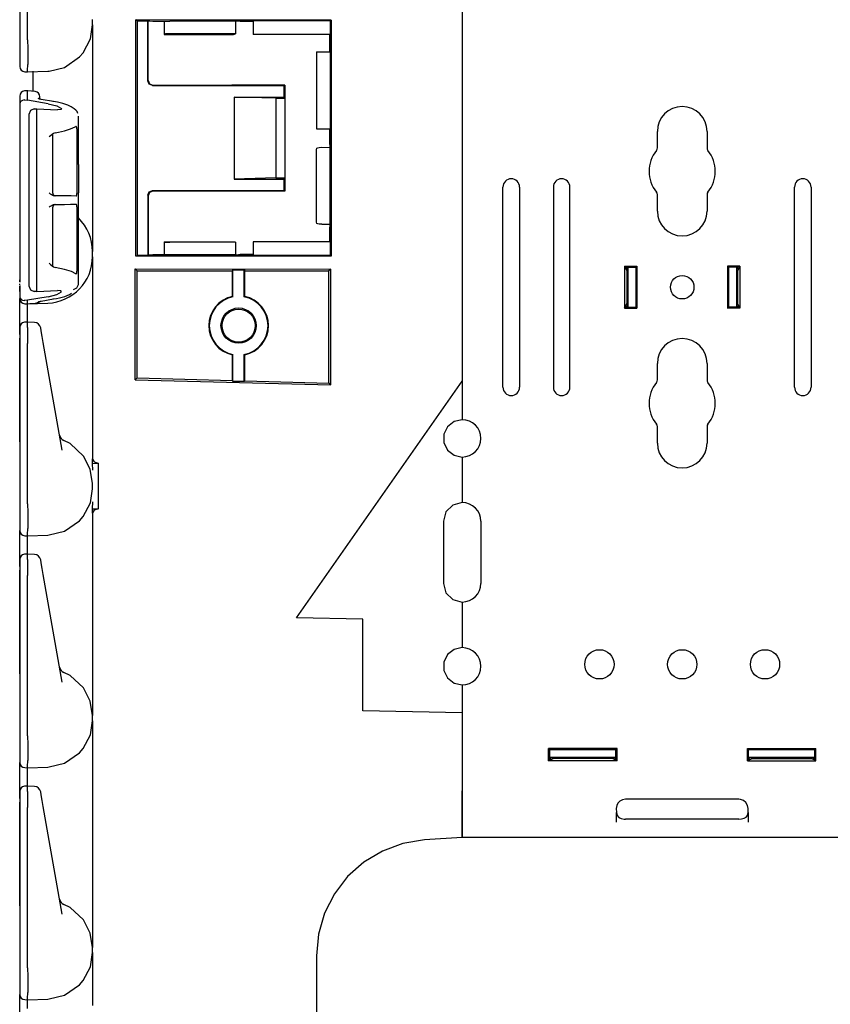
# Model space of a CAD drawing. Extents: x 7 to 49, y 19 to 124.
# Drawn here: x 7 to 13, y 86 to 94 of the extents above; entities that cross this region are included whole.
import ezdxf

# ---------------------------------------------------------------- set-up
doc = ezdxf.new("R2010")
doc.units = 0
doc.header["$MEASUREMENT"] = 0
doc.layers.add('TFR-TRI1', color=7, linetype='CONTINUOUS')

msp = doc.modelspace()

# ---------------------------------------------------------------- linework, layer by layer
at = {"layer": 'TFR-TRI1', "color": 95, "linetype": 'CONTINUOUS'}
for p, q in [((10.3916, 95.426), (10.3916, 90.916)), ((7.0516, 94.7014), (7.0516, 93.4934)), ((7.1116, 93.4929), (7.1116, 94.7018)), ((7.585, 93.4995), (7.6016, 93.6061)), ((7.6016, 93.6061), (7.6016, 93.6459)), ((7.6016, 93.6061), (7.6016, 93.5878)), ((7.6016, 93.5878), (7.6016, 93.5342)), ((9.4028, 93.6411), (7.9286, 93.642)), ((7.94, 93.6363), (7.9286, 93.642)), ((7.9286, 91.86), (7.9286, 93.642)), ((7.94, 91.8657), (7.94, 93.6363)), ((7.94, 93.6363), (8.0178, 93.6363)), ((8.0178, 93.1822), (8.0178, 93.6363)), ((8.0178, 93.6363), (8.0216, 93.6344)), ((8.0216, 93.6321), (8.0216, 93.6344)), ((8.033, 93.6333), (8.0216, 93.6344)), ((8.033, 93.6333), (8.0216, 93.6321)), ((8.0216, 93.186), (8.0216, 93.6321)), ((8.0556, 93.631), (8.033, 93.6333)), ((8.1416, 93.631), (8.0556, 93.631)), ((8.1445, 93.632), (8.1416, 93.631)), ((8.1416, 93.631), (8.1416, 93.5335)), ((8.1445, 93.632), (8.1532, 93.6323)), ((8.1532, 93.6323), (8.1629, 93.6325)), ((8.1629, 93.6325), (8.1841, 93.6326)), ((8.6805, 93.6326), (8.1841, 93.6326)), ((8.6867, 93.6333), (8.6805, 93.6326)), ((8.6805, 93.6326), (8.6805, 93.5368)), ((8.7144, 93.636), (8.6867, 93.6333)), ((8.7144, 93.6305), (8.6867, 93.6333)), ((8.7144, 93.6305), (8.7144, 93.636)), ((9.3977, 93.636), (8.7144, 93.636)), ((8.8141, 93.6305), (8.7144, 93.6305)), ((8.8141, 93.6305), (8.8141, 93.5335)), ((9.3977, 93.636), (9.4028, 93.6411)), ((9.3977, 92.7149), (9.3977, 93.636)), ((9.4028, 93.6411), (9.4028, 91.8609)), ((7.6016, 93.5342), (7.6016, 93.4488)), ((8.1445, 93.5354), (8.1416, 93.5335)), ((8.1416, 93.5335), (8.6641, 93.5335)), ((8.1532, 93.5361), (8.1445, 93.5354)), ((8.1629, 93.5364), (8.1532, 93.5361)), ((8.1841, 93.5368), (8.1629, 93.5364)), ((8.6805, 93.5368), (8.1841, 93.5368)), ((8.6641, 93.5335), (8.6805, 93.5368)), ((9.3916, 93.5335), (8.8141, 93.5335)), ((9.3916, 93.401), (9.3916, 93.5335)), ((7.0516, 93.4934), (7.0516, 93.43)), ((7.1116, 93.4928), (7.1116, 93.4929)), ((7.1116, 93.4928), (7.1121, 93.4266)), ((7.531, 93.3952), (7.585, 93.4995)), ((7.6016, 93.4488), (7.6016, 93.3376)), ((7.0516, 93.43), (7.0516, 93.377)), ((7.0516, 93.377), (7.0516, 93.3431)), ((7.1121, 93.4266), (7.1123, 93.3679)), ((7.1123, 93.3679), (7.1124, 93.3233)), ((7.503, 93.3626), (7.531, 93.3952)), ((9.2916, 93.4011), (9.2916, 92.8209)), ((9.2916, 93.4011), (9.3916, 93.401)), ((7.0516, 93.3431), (7.0516, 93.2982)), ((7.0516, 93.2982), (7.0516, 93.2916)), ((7.1117, 93.26), (7.1124, 93.3049)), ((7.1124, 93.3233), (7.1124, 93.3049)), ((7.3895, 93.2844), (7.503, 93.3626)), ((7.6016, 93.3376), (7.6016, 93.208)), ((7.0906, 93.2516), (7.1116, 93.251)), ((7.1116, 93.251), (7.1117, 93.26)), ((7.1116, 93.251), (7.2634, 93.2563)), ((7.1523, 93.1893), (7.1523, 93.2546)), ((7.2634, 93.2563), (7.2639, 93.2563)), ((7.2639, 93.2563), (7.2752, 93.2569)), ((7.2752, 93.2569), (7.3895, 93.2844)), ((7.1523, 93.1042), (7.1523, 93.1893)), ((7.6016, 93.208), (7.6016, 93.0689)), ((8.028, 93.1574), (8.0178, 93.1822)), ((8.0216, 93.186), (8.0319, 93.1613)), ((8.0528, 93.1472), (8.028, 93.1574)), ((8.0319, 93.1613), (8.0566, 93.151)), ((8.0528, 93.1472), (9.0478, 93.1472)), ((8.0566, 93.151), (8.6516, 93.151)), ((9.0516, 93.151), (8.6516, 93.151)), ((9.0478, 93.1472), (9.0516, 93.151)), ((9.0478, 93.0606), (9.0478, 93.1472)), ((9.0516, 93.151), (9.0516, 93.051)), ((7.1124, 93.1078), (7.0903, 93.107)), ((7.1124, 93.1078), (7.1116, 93.1036)), ((7.1116, 93.1035), (7.1116, 93.1036)), ((7.1116, 93.0368), (7.1116, 93.1035)), ((7.1682, 93.1028), (7.1124, 93.1078)), ((7.6016, 93.0689), (7.6016, 92.4331)), ((7.0516, 93.0654), (7.0516, 93.0642)), ((7.0516, 93.0642), (7.0516, 93.0101)), ((7.0551, 93.0221), (7.0516, 93.0103)), ((7.0516, 93.0103), (7.0516, 93.0101)), ((7.0516, 93.0101), (7.0516, 91.9618)), ((7.0625, 93.0302), (7.0551, 93.0221)), ((7.0721, 93.0354), (7.0625, 93.0302)), ((7.0845, 93.0383), (7.0721, 93.0354)), ((7.0845, 93.0383), (7.0906, 93.0383)), ((7.0906, 93.0383), (7.1116, 93.0368)), ((7.267, 93.0104), (7.1116, 93.0368)), ((7.1924, 93.0486), (7.1922, 93.0487)), ((7.1933, 93.0482), (7.1924, 93.0486)), ((7.1949, 93.0475), (7.1933, 93.0482)), ((7.198, 93.0465), (7.1949, 93.0475)), ((7.2019, 93.0453), (7.198, 93.0465)), ((7.2075, 93.044), (7.2019, 93.0453)), ((7.2046, 93.06), (7.2046, 93.0629)), ((7.2046, 93.0448), (7.2046, 93.06)), ((7.2141, 93.0427), (7.2075, 93.044)), ((7.3061, 93.0271), (7.2141, 93.0427)), ((7.267, 93.0104), (7.3312, 92.9943)), ((7.3042, 93.027), (7.3022, 93.0262)), ((7.3061, 93.0271), (7.3042, 93.027)), ((7.3222, 93.0242), (7.3061, 93.0271)), ((7.3378, 93.021), (7.3222, 93.0242)), ((7.3312, 92.9943), (7.3682, 92.9734)), ((7.3784, 93.0109), (7.3378, 93.021)), ((7.4139, 92.9989), (7.3784, 93.0109)), ((7.4411, 92.9867), (7.4139, 92.9989)), ((8.9846, 93.051), (8.6703, 93.0606)), ((8.6703, 93.0606), (8.6703, 92.4414)), ((8.6703, 93.0606), (9.0478, 93.0606)), ((8.9846, 93.051), (8.9846, 92.451)), ((8.9846, 93.051), (9.0516, 93.051)), ((9.0478, 93.0606), (9.0516, 93.051)), ((9.0516, 93.051), (9.0516, 92.451)), ((7.0516, 92.9874), (7.0516, 92.2852)), ((7.133, 92.958), (7.1216, 92.9289)), ((7.1216, 92.9289), (7.1216, 92.8657)), ((7.1606, 92.971), (7.133, 92.958)), ((7.1606, 92.971), (7.1815, 92.972)), ((7.1815, 92.972), (7.336, 92.9637)), ((7.1815, 92.9049), (7.1815, 92.972)), ((7.3627, 92.9658), (7.336, 92.9637)), ((7.3682, 92.9734), (7.3627, 92.9658)), ((7.4638, 92.9721), (7.4411, 92.9867)), ((7.4751, 92.9622), (7.4638, 92.9721)), ((7.4843, 92.9504), (7.4751, 92.9622)), ((7.4904, 92.9371), (7.4843, 92.9504)), ((7.1216, 92.8657), (7.1216, 91.6987)), ((7.1816, 92.8993), (7.1815, 92.9049)), ((7.1815, 92.878), (7.1816, 92.89)), ((7.1815, 92.8663), (7.1815, 92.878)), ((7.1815, 91.6982), (7.1815, 92.8662)), ((7.1816, 92.89), (7.1816, 92.8993)), ((7.4946, 92.9146), (7.4946, 92.917)), ((7.4946, 92.5515), (7.4946, 92.9146)), ((7.3076, 92.7866), (7.2833, 92.7681)), ((7.3012, 92.3362), (7.3012, 92.7748)), ((7.3195, 92.7908), (7.3076, 92.7866)), ((7.3195, 92.7908), (7.3455, 92.7952)), ((7.3455, 92.7952), (7.391, 92.8056)), ((7.391, 92.8056), (7.4362, 92.8199)), ((7.4362, 92.8199), (7.4707, 92.8359)), ((7.4707, 92.8359), (7.4747, 92.8385)), ((7.4763, 92.8392), (7.4747, 92.8385)), ((7.4787, 92.8385), (7.4763, 92.8392)), ((7.4807, 92.8357), (7.4787, 92.8385)), ((7.4822, 92.8314), (7.4807, 92.8357)), ((7.4831, 92.8257), (7.4822, 92.8314)), ((7.4834, 92.8194), (7.4831, 92.8257)), ((7.4834, 92.8194), (7.4834, 92.3333)), ((9.2916, 92.8209), (9.3916, 92.8211)), ((9.3916, 92.7149), (9.3916, 92.8211)), ((7.2737, 92.7598), (7.2735, 92.7596)), ((7.2833, 92.7681), (7.2737, 92.7598)), ((9.3916, 92.7149), (9.3977, 92.7149)), ((9.3947, 92.6843), (9.3916, 92.7149)), ((9.3947, 92.6843), (9.3977, 92.7149)), ((9.2916, 92.6649), (9.2936, 92.6747)), ((9.2916, 92.1172), (9.2916, 92.6649)), ((9.2936, 92.6747), (9.3027, 92.6783)), ((9.3027, 92.6783), (9.3112, 92.6797)), ((9.3112, 92.6797), (9.332, 92.6811)), ((9.332, 92.6811), (9.3943, 92.6809)), ((9.3943, 92.6809), (9.3947, 92.6842)), ((9.3943, 92.1011), (9.3943, 92.6809)), ((9.3947, 92.6842), (9.3947, 92.6843)), ((7.4946, 92.5515), (7.4944, 92.5515)), ((7.4944, 92.5515), (7.4944, 92.3369)), ((7.6016, 92.4331), (7.6016, 92.294)), ((8.9846, 92.451), (8.6703, 92.4414)), ((8.6703, 92.4414), (9.0478, 92.4414)), ((8.9846, 92.451), (9.0516, 92.451)), ((9.0478, 92.4414), (9.0516, 92.451)), ((9.0478, 92.3549), (9.0478, 92.4414)), ((9.0516, 92.451), (9.0516, 92.351)), ((7.2735, 92.3369), (7.2737, 92.3368)), ((7.2737, 92.3368), (7.2818, 92.331)), ((7.2818, 92.331), (7.3037, 92.319)), ((7.4812, 92.3182), (7.4826, 92.3236)), ((7.4826, 92.3236), (7.4833, 92.3299)), ((7.4833, 92.3299), (7.4834, 92.3333)), ((7.4944, 92.3369), (7.4946, 92.3368)), ((7.4946, 92.229), (7.4946, 92.3368)), ((8.0178, 92.3199), (8.028, 92.3446)), ((8.0319, 92.3408), (8.0216, 92.316)), ((8.028, 92.3446), (8.0528, 92.3549)), ((8.0566, 92.351), (8.0319, 92.3408)), ((8.0528, 92.3549), (9.0478, 92.3549)), ((8.6516, 92.351), (8.0566, 92.351)), ((9.0516, 92.351), (8.6516, 92.351)), ((9.0516, 92.351), (9.0478, 92.3549)), ((7.0516, 92.2852), (7.0516, 92.2205)), ((7.3037, 92.319), (7.3177, 92.3162)), ((7.3177, 92.2496), (7.3037, 92.2468)), ((7.391, 92.3149), (7.3177, 92.3162)), ((7.3177, 92.2496), (7.3468, 92.2502)), ((7.3468, 92.2502), (7.391, 92.2509)), ((7.4405, 92.3141), (7.391, 92.3149)), ((7.391, 92.2509), (7.4352, 92.2517)), ((7.4352, 92.2517), (7.4694, 92.2523)), ((7.4767, 92.3134), (7.4405, 92.3141)), ((7.4694, 92.2523), (7.4767, 92.2524)), ((7.4767, 92.3134), (7.4792, 92.3146)), ((7.4787, 92.2517), (7.4767, 92.2524)), ((7.4807, 92.2489), (7.4787, 92.2517)), ((7.4792, 92.3146), (7.4812, 92.3182)), ((7.6016, 92.294), (7.6016, 92.1645)), ((8.0178, 92.3199), (8.0178, 91.8657)), ((8.0216, 92.316), (8.0216, 91.8699)), ((7.0516, 92.2205), (7.0516, 92.1742)), ((7.2737, 92.2291), (7.2735, 92.2289)), ((7.2818, 92.2348), (7.2737, 92.2291)), ((7.3037, 92.2468), (7.2818, 92.2348)), ((7.3012, 91.7911), (7.3012, 92.2297)), ((7.4822, 92.2445), (7.4807, 92.2489)), ((7.4831, 92.2389), (7.4822, 92.2445)), ((7.4834, 92.2325), (7.4831, 92.2389)), ((7.4834, 92.2325), (7.4834, 91.7465)), ((7.4944, 92.0144), (7.4944, 92.229)), ((7.4946, 92.229), (7.4944, 92.229)), ((7.0516, 92.1742), (7.0516, 92.1574)), ((7.6016, 92.1645), (7.6016, 92.0532)), ((9.2936, 92.1074), (9.2916, 92.1172)), ((9.3027, 92.1038), (9.2936, 92.1074)), ((9.3112, 92.1024), (9.3027, 92.1038)), ((9.332, 92.101), (9.3112, 92.1024)), ((9.332, 92.101), (9.3943, 92.1011)), ((9.3943, 92.1011), (9.3947, 92.0978)), ((7.6016, 92.0532), (7.6016, 91.9679)), ((9.3916, 92.0671), (9.3947, 92.0977)), ((9.3916, 92.0671), (9.3977, 92.0671)), ((9.3916, 91.9685), (9.3916, 92.0671)), ((9.3947, 92.0977), (9.3947, 92.0978)), ((9.3977, 92.0671), (9.3947, 92.0977)), ((9.3977, 91.866), (9.3977, 92.0671)), ((7.0516, 91.9618), (7.0516, 91.9586)), ((7.0516, 91.9586), (7.0516, 91.9392)), ((7.4944, 92.0144), (7.4946, 92.0143)), ((7.4946, 91.6499), (7.4946, 92.0143)), ((7.6016, 91.9679), (7.6016, 91.9142)), ((8.1416, 91.9685), (8.6641, 91.9685)), ((8.1416, 91.9685), (8.1416, 91.871)), ((8.1445, 91.9666), (8.1416, 91.9685)), ((8.1445, 91.9666), (8.1532, 91.9659)), ((8.1532, 91.9659), (8.1629, 91.9656)), ((8.1629, 91.9656), (8.1841, 91.9653)), ((8.6805, 91.9653), (8.1841, 91.9653)), ((8.6641, 91.9685), (8.6805, 91.9653)), ((8.6805, 91.9653), (8.6805, 91.8694)), ((9.3916, 91.9685), (8.8141, 91.9685)), ((8.8141, 91.9685), (8.8142, 91.8715)), ((7.0516, 91.9392), (7.0516, 91.9378)), ((7.0516, 91.9378), (7.0516, 91.9369)), ((7.0516, 91.9369), (7.0516, 91.9366)), ((7.0516, 91.9366), (7.0516, 91.9363)), ((7.0516, 91.9363), (7.0516, 91.6632)), ((7.6016, 91.9142), (7.6016, 91.8959)), ((7.6016, 91.8561), (7.6016, 91.8959)), ((7.2735, 91.8063), (7.2737, 91.8061)), ((7.2737, 91.8061), (7.2833, 91.7978)), ((7.6016, 91.8561), (7.6016, 91.8378)), ((7.6016, 91.8378), (7.6016, 91.7842)), ((7.94, 91.8657), (7.9286, 91.86)), ((9.4028, 91.8609), (7.9286, 91.86)), ((8.0178, 91.8657), (7.94, 91.8657)), ((8.0178, 91.8657), (8.0216, 91.8677)), ((8.0216, 91.8699), (8.0216, 91.8677)), ((8.033, 91.8688), (8.0216, 91.8699)), ((8.033, 91.8688), (8.0216, 91.8677)), ((8.0556, 91.871), (8.033, 91.8688)), ((8.1416, 91.871), (8.0556, 91.871)), ((8.1445, 91.8701), (8.1416, 91.871)), ((8.1532, 91.8697), (8.1445, 91.8701)), ((8.1629, 91.8696), (8.1532, 91.8697)), ((8.1841, 91.8694), (8.1629, 91.8696)), ((8.6805, 91.8694), (8.1841, 91.8694)), ((8.6867, 91.8688), (8.6805, 91.8694)), ((8.7144, 91.8715), (8.6867, 91.8688)), ((8.7144, 91.866), (8.6867, 91.8688)), ((8.7144, 91.8715), (8.7144, 91.866)), ((8.8142, 91.8715), (8.7144, 91.8715)), ((9.3977, 91.866), (8.7144, 91.866)), ((9.4028, 91.8609), (9.3977, 91.866)), ((7.2833, 91.7978), (7.3076, 91.7792)), ((7.3016, 91.7884), (7.3014, 91.792)), ((7.3023, 91.7853), (7.3016, 91.7884)), ((7.3046, 91.7814), (7.3023, 91.7853)), ((7.3076, 91.7792), (7.3195, 91.7751)), ((7.391, 91.7603), (7.3195, 91.7751)), ((7.4424, 91.7439), (7.391, 91.7603)), ((7.4747, 91.7274), (7.4424, 91.7439)), ((7.4799, 91.7287), (7.4818, 91.7329)), ((7.4818, 91.7329), (7.4829, 91.7387)), ((7.4829, 91.7387), (7.4834, 91.7451)), ((7.4834, 91.7451), (7.4834, 91.7465)), ((7.6016, 91.7842), (7.6016, 91.6988)), ((7.9226, 90.9267), (7.9226, 91.765)), ((7.9226, 91.765), (7.9376, 91.75)), ((7.9226, 91.765), (9.3988, 91.7632)), ((7.9376, 90.9413), (7.9376, 91.75)), ((7.9376, 91.75), (8.6581, 91.75)), ((8.6581, 91.75), (8.6614, 91.7566)), ((8.6581, 91.5565), (8.6581, 91.75)), ((8.6614, 91.5538), (8.6614, 91.7566)), ((8.6614, 91.7566), (8.7469, 91.7566)), ((8.7469, 91.5538), (8.7469, 91.7566)), ((8.7469, 91.7566), (8.7501, 91.75)), ((8.7501, 91.75), (9.3857, 91.75)), ((8.7501, 91.5565), (8.7501, 91.75)), ((9.3988, 91.7632), (9.3857, 91.75)), ((9.3857, 90.9033), (9.3857, 91.75)), ((9.3988, 90.8898), (9.3988, 91.7632)), ((7.0516, 91.6666), (7.0516, 91.6819)), ((7.1216, 91.6987), (7.1216, 91.6356)), ((7.1815, 91.6865), (7.1815, 91.6982)), ((7.1816, 91.6745), (7.1815, 91.6865)), ((7.1815, 91.6595), (7.1816, 91.6652)), ((7.1815, 91.5925), (7.1815, 91.6595)), ((7.1816, 91.6652), (7.1816, 91.6745)), ((7.4747, 91.7274), (7.4774, 91.7267)), ((7.4774, 91.7267), (7.4799, 91.7287)), ((7.6016, 91.6988), (7.6016, 91.5876)), ((7.0516, 91.6437), (7.0516, 91.6505)), ((7.0516, 91.6377), (7.0516, 91.5543)), ((7.0516, 91.5946), (7.0516, 91.6343)), ((7.1216, 91.6356), (7.133, 91.6064)), ((7.133, 91.6064), (7.1606, 91.5934)), ((7.1815, 91.5925), (7.1606, 91.5934)), ((7.1815, 91.5925), (7.336, 91.6008)), ((7.3312, 91.5702), (7.3682, 91.591)), ((7.3627, 91.5987), (7.336, 91.6008)), ((7.3682, 91.591), (7.3627, 91.5987)), ((7.4346, 91.576), (7.4419, 91.5816)), ((7.4574, 91.6089), (7.4839, 91.6211)), ((7.4839, 91.6211), (7.4946, 91.6474)), ((7.4946, 91.6474), (7.4946, 91.6499)), ((7.6016, 91.5876), (7.6016, 91.458)), ((7.0516, 91.5543), (7.0516, 91.5542)), ((7.0516, 91.5543), (7.0516, 91.5419)), ((7.0516, 91.5542), (7.0551, 91.5423)), ((7.0516, 91.5419), (7.0516, 91.5416)), ((7.0516, 91.5242), (7.0516, 91.5416)), ((7.0516, 91.475), (7.0516, 91.5242)), ((7.0551, 91.5423), (7.0625, 91.5343)), ((7.0625, 91.5343), (7.0721, 91.529)), ((7.0721, 91.529), (7.0845, 91.5262)), ((7.0906, 91.5261), (7.0845, 91.5262)), ((7.1116, 91.5276), (7.0906, 91.5261)), ((7.267, 91.554), (7.1116, 91.5276)), ((7.1116, 91.5027), (7.1116, 91.5276)), ((7.1752, 91.5061), (7.1807, 91.5077)), ((7.1807, 91.5077), (7.1859, 91.5104)), ((7.1824, 91.5065), (7.2042, 91.5191)), ((7.1859, 91.5104), (7.19, 91.5133)), ((7.19, 91.5133), (7.1938, 91.5165)), ((7.1922, 91.5157), (7.1927, 91.516)), ((7.1927, 91.516), (7.1939, 91.5165)), ((7.1938, 91.5165), (7.1954, 91.5182)), ((7.1939, 91.5165), (7.1956, 91.5172)), ((7.1956, 91.5172), (7.1985, 91.5181)), ((7.1985, 91.5181), (7.202, 91.5191)), ((7.202, 91.5191), (7.2076, 91.5204)), ((7.2076, 91.5204), (7.2141, 91.5217)), ((7.2102, 91.5226), (7.2122, 91.5218)), ((7.2122, 91.5218), (7.2141, 91.5217)), ((7.2141, 91.5217), (7.3061, 91.5373)), ((7.267, 91.554), (7.3312, 91.5702)), ((7.3022, 91.5382), (7.3042, 91.5374)), ((7.3042, 91.5374), (7.3061, 91.5373)), ((7.3061, 91.5373), (7.3296, 91.5418)), ((7.3296, 91.5418), (7.352, 91.5466)), ((7.352, 91.5466), (7.3929, 91.5571)), ((7.3929, 91.5571), (7.4264, 91.5707)), ((7.4264, 91.5707), (7.4346, 91.576)), ((8.6581, 91.5565), (8.6614, 91.5538)), ((8.7469, 91.5538), (8.7501, 91.5565)), ((7.0516, 91.4012), (7.0516, 91.475)), ((7.0906, 91.5016), (7.1116, 91.501)), ((7.1113, 91.4344), (7.1114, 91.4835)), ((7.1115, 91.3627), (7.1113, 91.4344)), ((7.1114, 91.4835), (7.1116, 91.501)), ((7.1116, 91.501), (7.2639, 91.5063)), ((7.1116, 91.501), (7.1683, 91.505)), ((7.1116, 91.5027), (7.1116, 91.501)), ((7.112, 91.501), (7.1116, 91.501)), ((7.1123, 91.5011), (7.112, 91.501)), ((7.1123, 91.5011), (7.1284, 91.502)), ((7.1284, 91.502), (7.1681, 91.5044)), ((7.1699, 91.5058), (7.1726, 91.5058)), ((7.1726, 91.5058), (7.1752, 91.5061)), ((7.6016, 91.458), (7.6016, 91.3189)), ((7.0516, 91.3141), (7.0516, 91.4012)), ((7.1118, 91.3627), (7.0903, 91.362)), ((7.1118, 91.3627), (7.1116, 91.3585)), ((7.1116, 91.3225), (7.1116, 91.3585)), ((7.1633, 91.3605), (7.1118, 91.3627)), ((7.0516, 91.3204), (7.0516, 91.3192)), ((7.0516, 91.3192), (7.0516, 91.2835)), ((7.0516, 91.2695), (7.0516, 91.3141)), ((7.1116, 91.3225), (7.1118, 91.2975)), ((7.1118, 91.2975), (7.1118, 91.2546)), ((7.2108, 91.3166), (7.2104, 91.3192)), ((7.217, 91.2814), (7.2108, 91.3166)), ((7.6016, 91.3189), (7.6016, 90.6831)), ((7.0516, 91.2835), (7.0516, 91.2531)), ((7.0516, 91.2531), (7.0516, 91.2014)), ((7.0516, 90.6879), (7.0516, 91.2421)), ((7.1118, 91.2546), (7.1116, 91.2018)), ((7.2218, 91.2545), (7.217, 91.2814)), ((7.2299, 91.2086), (7.2218, 91.2545)), ((7.0516, 91.2014), (7.0516, 89.9934)), ((7.1116, 89.9929), (7.1116, 91.2018)), ((7.3731, 90.3962), (7.2299, 91.2086)), ((8.6614, 91.1186), (8.6581, 91.116)), ((8.6581, 90.9224), (8.6581, 91.116)), ((8.6614, 90.9158), (8.6614, 91.1186)), ((8.7469, 90.9135), (8.7469, 91.1186)), ((8.7501, 91.116), (8.7469, 91.1186)), ((8.7501, 90.92), (8.7501, 91.116)), ((7.9226, 90.9267), (7.9376, 90.9413)), ((7.9226, 90.9267), (9.3988, 90.8898)), ((7.9376, 90.9413), (8.6581, 90.9224)), ((8.6614, 90.9158), (8.6581, 90.9224)), ((8.7469, 90.9135), (8.6614, 90.9158)), ((8.7501, 90.92), (8.7469, 90.9135)), ((8.7501, 90.92), (9.3857, 90.9033)), ((9.1416, 89.1308), (10.3916, 90.916)), ((9.3988, 90.8898), (9.3857, 90.9033)), ((7.0516, 90.6009), (7.0516, 90.6879)), ((7.6016, 90.6831), (7.6016, 90.5719)), ((10.3906, 90.626), (10.3297, 90.6121)), ((10.3916, 90.626), (10.3906, 90.626)), ((7.0516, 90.5271), (7.0516, 90.6009)), ((7.6016, 90.5719), (7.6016, 90.4655)), ((10.2808, 90.5731), (10.2537, 90.5168)), ((10.3297, 90.6121), (10.2808, 90.5731)), ((7.0516, 90.4778), (7.0516, 90.5271)), ((7.0516, 90.4605), (7.0516, 90.4778)), ((7.3535, 90.5076), (7.3535, 90.5073)), ((7.3535, 90.5073), (7.3558, 90.4944)), ((7.4322, 90.4457), (7.3838, 90.47)), ((10.2537, 90.5168), (10.2537, 90.4543)), ((7.5341, 90.3526), (7.4322, 90.4457)), ((7.6016, 90.4655), (7.6016, 90.3686)), ((10.2537, 90.4543), (10.2808, 90.3979)), ((10.2808, 90.3979), (10.3297, 90.3589)), ((7.5845, 90.254), (7.5341, 90.3526)), ((7.6016, 90.3686), (7.5992, 90.2968)), ((7.6016, 90.3686), (7.6016, 90.3293)), ((7.6016, 90.3293), (7.6134, 90.3091)), ((10.3297, 90.3589), (10.3906, 90.345)), ((10.3906, 90.345), (10.3916, 90.345)), ((7.6016, 90.1459), (7.5845, 90.254)), ((7.5992, 90.2968), (7.6439, 90.2975)), ((7.5992, 90.2968), (7.6016, 90.2452)), ((7.6134, 90.3091), (7.6439, 90.2975)), ((7.6439, 90.2975), (7.6439, 89.9546)), ((7.585, 89.9995), (7.6016, 90.1061)), ((7.6016, 90.1061), (7.6016, 90.1459)), ((7.0516, 89.9934), (7.0516, 89.93)), ((7.1116, 89.9928), (7.1116, 89.9929)), ((7.1116, 89.9928), (7.1121, 89.9266)), ((7.531, 89.8952), (7.585, 89.9995)), ((7.6016, 90.0068), (7.5992, 89.9553)), ((7.5992, 89.9553), (7.6016, 89.8834)), ((7.5992, 89.9553), (7.6439, 89.9546)), ((7.6439, 89.9546), (7.6134, 89.943)), ((10.3204, 89.9822), (10.269, 89.9308)), ((10.3906, 90.001), (10.3204, 89.9822)), ((10.3916, 90.001), (10.3906, 90.001)), ((7.0516, 89.93), (7.0516, 89.877)), ((7.0516, 89.877), (7.0516, 89.8431)), ((7.1121, 89.9266), (7.1123, 89.8679)), ((7.503, 89.8626), (7.531, 89.8952)), ((7.6134, 89.943), (7.6016, 89.9228)), ((7.6016, 89.9228), (7.6016, 89.8834)), ((7.6016, 89.8834), (7.6016, 89.7865)), ((10.269, 89.9308), (10.2501, 89.8605)), ((7.0516, 89.8431), (7.0516, 89.7982)), ((7.0516, 89.7982), (7.0516, 89.7916)), ((7.1117, 89.76), (7.1124, 89.8049)), ((7.1123, 89.8679), (7.1124, 89.8233)), ((7.1124, 89.8233), (7.1124, 89.8049)), ((7.3895, 89.7844), (7.503, 89.8626)), ((10.2501, 89.8605), (10.2501, 89.3915)), ((7.0516, 89.7742), (7.0516, 89.7916)), ((7.0516, 89.725), (7.0516, 89.7742)), ((7.0516, 89.6512), (7.0516, 89.725)), ((7.0906, 89.7516), (7.1116, 89.751)), ((7.1113, 89.6844), (7.1114, 89.7335)), ((7.1114, 89.7335), (7.1116, 89.751)), ((7.1116, 89.751), (7.1117, 89.76)), ((7.1116, 89.751), (7.2634, 89.7563)), ((7.2634, 89.7563), (7.2639, 89.7563)), ((7.2639, 89.7563), (7.2752, 89.7569)), ((7.2752, 89.7569), (7.3895, 89.7844)), ((7.6016, 89.7865), (7.6016, 89.6801)), ((7.0516, 89.5641), (7.0516, 89.6512)), ((7.1115, 89.6127), (7.1113, 89.6844)), ((7.6016, 89.6801), (7.6016, 89.5689)), ((7.1118, 89.6127), (7.0903, 89.612)), ((7.1118, 89.6127), (7.1116, 89.6085)), ((7.1116, 89.5725), (7.1116, 89.6085)), ((7.1633, 89.6105), (7.1118, 89.6127)), ((7.0516, 89.5704), (7.0516, 89.5692)), ((7.0516, 89.5692), (7.0516, 89.5335)), ((7.0516, 89.5195), (7.0516, 89.5641)), ((7.0516, 89.5335), (7.0516, 89.5031)), ((7.0516, 89.5031), (7.0516, 89.4514)), ((7.1116, 89.5725), (7.1118, 89.5475)), ((7.1118, 89.5046), (7.1116, 89.4518)), ((7.1118, 89.5475), (7.1118, 89.5046)), ((7.2108, 89.5666), (7.2104, 89.5692)), ((7.217, 89.5314), (7.2108, 89.5666)), ((7.2218, 89.5045), (7.217, 89.5314)), ((7.2299, 89.4586), (7.2218, 89.5045)), ((7.6016, 89.5689), (7.6016, 88.9331)), ((7.0516, 88.9379), (7.0516, 89.4921)), ((7.0516, 89.4514), (7.0516, 88.2434)), ((7.1116, 88.2429), (7.1116, 89.4518)), ((7.3731, 88.6462), (7.2299, 89.4586)), ((10.2501, 89.3915), (10.269, 89.3213)), ((10.269, 89.3213), (10.3204, 89.2698)), ((10.3204, 89.2698), (10.3906, 89.251)), ((10.3906, 89.251), (10.3916, 89.251)), ((9.6416, 89.1221), (9.1416, 89.1308)), ((9.6416, 88.4291), (9.6416, 89.1221)), ((7.0516, 88.8509), (7.0516, 88.9379)), ((7.6016, 88.9331), (7.6016, 88.794)), ((10.3906, 88.907), (10.3297, 88.8931)), ((10.3916, 88.907), (10.3906, 88.907)), ((7.0516, 88.7771), (7.0516, 88.8509)), ((10.2808, 88.8541), (10.2537, 88.7978)), ((10.3297, 88.8931), (10.2808, 88.8541)), ((7.0516, 88.7278), (7.0516, 88.7771)), ((7.6016, 88.794), (7.6016, 88.6645)), ((10.2537, 88.7978), (10.2537, 88.7353)), ((7.0516, 88.7105), (7.0516, 88.7278)), ((7.3535, 88.7576), (7.3535, 88.7573)), ((7.3535, 88.7573), (7.3558, 88.7444)), ((7.4322, 88.6957), (7.3838, 88.72)), ((7.5341, 88.6026), (7.4322, 88.6957)), ((10.2537, 88.7353), (10.2808, 88.6789)), ((7.6016, 88.6645), (7.6016, 88.5532)), ((10.2808, 88.6789), (10.3297, 88.6399)), ((10.3297, 88.6399), (10.3906, 88.626)), ((10.3906, 88.626), (10.3916, 88.626)), ((7.5845, 88.504), (7.5341, 88.6026)), ((7.6016, 88.5532), (7.6016, 88.4679)), ((7.6016, 88.3959), (7.5845, 88.504)), ((7.6016, 88.4679), (7.6016, 88.4142)), ((7.6016, 88.4142), (7.6016, 88.3959)), ((7.6016, 88.3561), (7.6016, 88.3959)), ((10.3916, 88.416), (9.6416, 88.4291)), ((10.3916, 88.416), (10.3916, 87.826)), ((7.585, 88.2495), (7.6016, 88.3561)), ((7.6016, 88.3561), (7.6016, 88.3378)), ((7.6016, 88.3378), (7.6016, 88.2842)), ((7.0516, 88.2434), (7.0516, 88.18)), ((7.1116, 88.2428), (7.1116, 88.2429)), ((7.1116, 88.2428), (7.1121, 88.1766)), ((7.531, 88.1452), (7.585, 88.2495)), ((7.6016, 88.2842), (7.6016, 88.1988)), ((7.0516, 88.18), (7.0516, 88.127)), ((7.1121, 88.1766), (7.1123, 88.1179)), ((7.6016, 88.1988), (7.6016, 88.0876)), ((7.0516, 88.127), (7.0516, 88.0931)), ((7.0516, 88.0931), (7.0516, 88.0482)), ((7.1123, 88.1179), (7.1124, 88.0733)), ((7.3895, 88.0344), (7.503, 88.1126)), ((7.503, 88.1126), (7.531, 88.1452)), ((7.0516, 88.0482), (7.0516, 88.0416)), ((7.0516, 88.0242), (7.0516, 88.0416)), ((7.0516, 87.975), (7.0516, 88.0242)), ((7.1117, 88.01), (7.1124, 88.0549)), ((7.1124, 88.0733), (7.1124, 88.0549)), ((7.2752, 88.0069), (7.3895, 88.0344)), ((7.6016, 88.0876), (7.6016, 87.958)), ((7.0516, 87.9012), (7.0516, 87.975)), ((7.0906, 88.0016), (7.1116, 88.001)), ((7.1113, 87.9344), (7.1114, 87.9835)), ((7.1114, 87.9835), (7.1116, 88.001)), ((7.1116, 88.001), (7.1117, 88.01)), ((7.1116, 88.001), (7.2634, 88.0063)), ((7.2634, 88.0063), (7.2639, 88.0063)), ((7.2639, 88.0063), (7.2752, 88.0069)), ((7.6016, 87.958), (7.6016, 87.8189)), ((7.0516, 87.8141), (7.0516, 87.9012)), ((7.1115, 87.8627), (7.1113, 87.9344)), ((7.0516, 87.8204), (7.0516, 87.8192)), ((7.0516, 87.8192), (7.0516, 87.7835)), ((7.0516, 87.7695), (7.0516, 87.8141)), ((7.1118, 87.8627), (7.0903, 87.862)), ((7.1118, 87.8627), (7.1116, 87.8585)), ((7.1116, 87.8225), (7.1116, 87.8585)), ((7.1116, 87.8225), (7.1118, 87.7975)), ((7.1633, 87.8605), (7.1118, 87.8627)), ((7.1118, 87.7975), (7.1118, 87.7546)), ((7.2108, 87.8166), (7.2104, 87.8192)), ((7.217, 87.7814), (7.2108, 87.8166)), ((7.6016, 87.8189), (7.6016, 87.1831)), ((10.3916, 87.826), (10.3916, 87.7178)), ((7.0516, 87.7835), (7.0516, 87.7531)), ((7.0516, 87.7531), (7.0516, 87.7014)), ((7.0516, 87.1879), (7.0516, 87.7421)), ((7.1118, 87.7546), (7.1116, 87.7018)), ((7.2218, 87.7545), (7.217, 87.7814)), ((7.2299, 87.7086), (7.2218, 87.7545)), ((7.0516, 87.7014), (7.0516, 86.4934)), ((7.1116, 86.4929), (7.1116, 87.7018)), ((7.3731, 86.8962), (7.2299, 87.7086)), ((10.3916, 87.7178), (10.3916, 87.6202)), ((10.3916, 87.6202), (10.3916, 87.5428)), ((10.3916, 87.5428), (10.3916, 87.4931)), ((9.9439, 87.4293), (9.7899, 87.3729)), ((10.1056, 87.456), (9.9439, 87.4293)), ((10.3916, 87.476), (10.1056, 87.456)), ((10.3916, 87.4931), (10.3916, 87.476)), ((9.7899, 87.3729), (9.6492, 87.2888)), ((9.6492, 87.2888), (9.5267, 87.1799)), ((7.0516, 87.1009), (7.0516, 87.1879)), ((7.6016, 87.1831), (7.6016, 87.044)), ((9.5267, 87.1799), (9.4266, 87.0501)), ((7.0516, 87.0271), (7.0516, 87.1009)), ((9.4266, 87.0501), (9.3525, 86.9038)), ((7.0516, 86.9778), (7.0516, 87.0271)), ((7.0516, 86.9605), (7.0516, 86.9778)), ((7.3535, 87.0076), (7.3535, 87.0073)), ((7.3535, 87.0073), (7.3558, 86.9944)), ((7.6016, 87.044), (7.6016, 86.9145)), ((7.4322, 86.9457), (7.3838, 86.97)), ((7.5341, 86.8526), (7.4322, 86.9457)), ((7.6016, 86.9145), (7.6016, 86.8032)), ((9.3525, 86.9038), (9.307, 86.7464)), ((7.5845, 86.754), (7.5341, 86.8526)), ((7.6016, 86.6459), (7.5845, 86.754)), ((7.6016, 86.8032), (7.6016, 86.7179)), ((7.6016, 86.7179), (7.6016, 86.6642)), ((9.307, 86.7464), (9.2916, 86.5832)), ((7.585, 86.4995), (7.6016, 86.6061)), ((7.6016, 86.6642), (7.6016, 86.6459)), ((7.6016, 86.6061), (7.6016, 86.6459)), ((7.6016, 86.6061), (7.6016, 86.5878)), ((7.6016, 86.5878), (7.6016, 86.5342)), ((7.6016, 86.5342), (7.6016, 86.4488)), ((9.2916, 86.5832), (9.2916, 85.3973)), ((7.0516, 86.4934), (7.0516, 86.43)), ((7.1116, 86.4928), (7.1116, 86.4929)), ((7.1116, 86.4928), (7.1121, 86.4266)), ((7.531, 86.3952), (7.585, 86.4995)), ((7.0516, 86.43), (7.0516, 86.377)), ((7.1121, 86.4266), (7.1123, 86.3679)), ((7.503, 86.3626), (7.531, 86.3952)), ((7.6016, 86.4488), (7.6016, 86.3376)), ((7.0516, 86.377), (7.0516, 86.3431)), ((7.0516, 86.3431), (7.0516, 86.2982)), ((7.1123, 86.3679), (7.1124, 86.3233)), ((7.1124, 86.3233), (7.1124, 86.3049)), ((7.3895, 86.2844), (7.503, 86.3626)), ((7.6016, 86.3376), (7.6016, 86.208)), ((7.0516, 86.2982), (7.0516, 86.2916)), ((7.0516, 86.2742), (7.0516, 86.2916)), ((7.0516, 86.225), (7.0516, 86.2742)), ((7.0906, 86.2516), (7.1116, 86.251)), ((7.1113, 86.1844), (7.1114, 86.2335)), ((7.1114, 86.2335), (7.1116, 86.251)), ((7.1116, 86.251), (7.1117, 86.26)), ((7.1116, 86.251), (7.2634, 86.2563)), ((7.1117, 86.26), (7.1124, 86.3049)), ((7.2634, 86.2563), (7.2639, 86.2563)), ((7.2639, 86.2563), (7.2752, 86.2569)), ((7.2752, 86.2569), (7.3895, 86.2844)), ((7.0516, 86.1512), (7.0516, 86.225))]:
    msp.add_line(p, q, dxfattribs=at)
at = {"layer": 'TFR-TRI1', "color": 12, "linetype": 'CONTINUOUS'}
for p, q in [((10.3916, 95.4256), (10.3916, 90.626)), ((11.8641, 92.6769), (11.8641, 92.8005)), ((12.2391, 92.8005), (12.2391, 92.6769)), ((11.8574, 92.658), (11.8624, 92.6668)), ((11.8624, 92.6668), (11.8641, 92.6769)), ((12.2391, 92.6769), (12.2409, 92.6668)), ((12.2409, 92.6668), (12.2458, 92.658)), ((10.6991, 90.871), (10.6991, 92.381)), ((10.8241, 92.381), (10.8241, 90.871)), ((11.0791, 92.381), (11.0791, 90.871)), ((11.2041, 90.871), (11.2041, 92.381)), ((11.8624, 92.3342), (11.8574, 92.3431)), ((11.8641, 92.3242), (11.8624, 92.3342)), ((11.8641, 92.2005), (11.8641, 92.3242)), ((12.2409, 92.3342), (12.2391, 92.3242)), ((12.2391, 92.3242), (12.2391, 92.2005)), ((12.2458, 92.3431), (12.2409, 92.3342)), ((12.8991, 90.871), (12.8991, 92.381)), ((13.0241, 92.381), (13.0241, 90.871)), ((11.616, 91.7841), (11.709, 91.7841)), ((11.616, 91.7841), (11.616, 91.468)), ((11.616, 91.7841), (11.62, 91.776)), ((11.62, 91.776), (11.7009, 91.776)), ((11.62, 91.776), (11.6336, 91.7487)), ((11.6336, 91.7487), (11.6336, 91.5033)), ((11.6336, 91.7487), (11.6394, 91.7487)), ((11.709, 91.7841), (11.7009, 91.776)), ((11.7009, 91.776), (11.7009, 91.476)), ((11.709, 91.7841), (11.709, 91.468)), ((12.3943, 91.7841), (12.4024, 91.776)), ((12.4873, 91.7841), (12.3943, 91.7841)), ((12.3943, 91.7841), (12.3943, 91.468)), ((12.4024, 91.476), (12.4024, 91.776)), ((12.4833, 91.776), (12.4024, 91.776)), ((12.4696, 91.7487), (12.4639, 91.7487)), ((12.4833, 91.776), (12.4696, 91.7487)), ((12.4696, 91.7487), (12.4696, 91.5033)), ((12.4873, 91.7841), (12.4833, 91.776)), ((12.4873, 91.7841), (12.4873, 91.468)), ((11.616, 91.468), (11.62, 91.476)), ((11.616, 91.468), (11.709, 91.468)), ((11.62, 91.476), (11.6336, 91.5033)), ((11.62, 91.476), (11.7009, 91.476)), ((11.6336, 91.5033), (11.6394, 91.5033)), ((11.709, 91.468), (11.7009, 91.476)), ((12.3943, 91.468), (12.4024, 91.476)), ((12.4873, 91.468), (12.3943, 91.468)), ((12.4833, 91.476), (12.4024, 91.476)), ((12.4696, 91.5033), (12.4639, 91.5033)), ((12.4833, 91.476), (12.4696, 91.5033)), ((12.4873, 91.468), (12.4833, 91.476)), ((11.8641, 90.9269), (11.8641, 91.0505)), ((12.2391, 91.0505), (12.2391, 90.9269)), ((11.8574, 90.908), (11.8624, 90.9168)), ((11.8624, 90.9168), (11.8641, 90.9269)), ((12.2391, 90.9269), (12.2409, 90.9168)), ((12.2409, 90.9168), (12.2458, 90.908)), ((11.8624, 90.5842), (11.8574, 90.5931)), ((11.8641, 90.5742), (11.8624, 90.5842)), ((11.8641, 90.4505), (11.8641, 90.5742)), ((12.2409, 90.5842), (12.2391, 90.5742)), ((12.2391, 90.5742), (12.2391, 90.4505)), ((12.2458, 90.5931), (12.2409, 90.5842)), ((10.3916, 90.345), (10.3916, 90.001)), ((10.5321, 89.8605), (10.5321, 89.3915)), ((10.3916, 89.251), (10.3916, 88.907)), ((10.3916, 88.626), (10.3916, 87.8264)), ((11.0436, 88.1473), (11.0516, 88.1393)), ((11.0436, 88.0544), (11.0436, 88.1473)), ((11.5597, 88.1473), (11.0436, 88.1473)), ((11.0516, 88.0584), (11.0516, 88.1393)), ((11.0516, 88.1393), (11.5516, 88.1393)), ((11.5597, 88.1473), (11.5516, 88.1393)), ((11.5516, 88.0584), (11.5516, 88.1393)), ((11.5597, 88.0544), (11.5597, 88.1473)), ((12.5436, 88.1473), (12.5516, 88.1393)), ((12.5436, 88.1473), (13.0597, 88.1473)), ((12.5436, 88.0544), (12.5436, 88.1473)), ((12.5516, 88.0584), (12.5516, 88.1393)), ((12.5516, 88.1393), (13.0516, 88.1393)), ((13.0597, 88.1473), (13.0516, 88.1393)), ((13.0516, 88.0584), (13.0516, 88.1393)), ((13.0597, 88.0544), (13.0597, 88.1473)), ((11.0436, 88.0544), (11.0516, 88.0584)), ((11.5597, 88.0544), (11.0436, 88.0544)), ((11.0516, 88.0584), (11.0789, 88.072)), ((11.0789, 88.072), (11.0789, 88.0775)), ((11.5244, 88.072), (11.0789, 88.072)), ((11.5244, 88.072), (11.5244, 88.0775)), ((11.5516, 88.0584), (11.5244, 88.072)), ((11.5597, 88.0544), (11.5516, 88.0584)), ((12.5436, 88.0544), (12.5516, 88.0584)), ((12.5436, 88.0544), (13.0597, 88.0544)), ((12.5516, 88.0584), (12.5789, 88.072)), ((12.5789, 88.072), (12.5789, 88.0775)), ((12.5789, 88.072), (13.0244, 88.072)), ((13.0244, 88.072), (13.0244, 88.0775)), ((13.0516, 88.0584), (13.0244, 88.072)), ((13.0597, 88.0544), (13.0516, 88.0584)), ((10.3916, 87.7195), (10.3916, 87.8264)), ((10.3916, 87.6227), (10.3916, 87.7195)), ((11.567, 87.7338), (11.5577, 87.715)), ((11.582, 87.7494), (11.567, 87.7338)), ((11.6016, 87.7597), (11.582, 87.7494)), ((11.6238, 87.7634), (11.6016, 87.7597)), ((12.4795, 87.7634), (11.6238, 87.7634)), ((12.4921, 87.7622), (12.4795, 87.7634)), ((12.5134, 87.7545), (12.4921, 87.7622)), ((12.5319, 87.7395), (12.5134, 87.7545)), ((12.5451, 87.7167), (12.5319, 87.7395)), ((11.5577, 87.715), (11.5544, 87.6928)), ((11.5544, 87.6928), (11.5548, 87.6629)), ((11.5548, 87.5899), (11.5548, 87.6629)), ((11.5548, 87.6629), (11.5604, 87.6397)), ((12.5434, 87.6405), (12.5485, 87.6629)), ((12.5489, 87.6928), (12.5451, 87.7167)), ((12.5485, 87.6629), (12.5489, 87.6928)), ((12.5485, 87.6629), (12.5485, 87.5899)), ((10.3916, 87.5455), (10.3916, 87.6227)), ((11.5604, 87.6397), (11.5722, 87.6267)), ((11.5722, 87.6267), (11.5913, 87.618)), ((11.5913, 87.618), (11.6127, 87.6143)), ((11.6127, 87.6143), (11.6248, 87.6138)), ((12.4785, 87.6138), (11.6248, 87.6138)), ((12.4785, 87.6138), (12.4997, 87.6154)), ((12.4997, 87.6154), (12.5185, 87.6202)), ((12.5185, 87.6202), (12.5333, 87.6283)), ((12.5333, 87.6283), (12.5434, 87.6405)), ((10.3916, 87.4951), (10.3916, 87.5455)), ((10.3916, 87.4765), (10.3916, 87.4951)), ((10.3916, 87.4762), (13.7116, 87.4762))]:
    msp.add_line(p, q, dxfattribs=at)
at = {"layer": 'TFR-TRI1', "color": 30, "linetype": 'CONTINUOUS'}
for p, q in [((11.624, 91.768), (11.6361, 91.768)), ((11.6361, 91.776), (11.6361, 91.768)), ((11.6361, 91.768), (11.6394, 91.7549)), ((11.6394, 91.4971), (11.6394, 91.7549)), ((11.6411, 91.776), (11.6411, 91.476)), ((12.4622, 91.776), (12.4622, 91.476)), ((12.4639, 91.7549), (12.4671, 91.768)), ((12.4639, 91.7549), (12.4639, 91.4971)), ((12.4671, 91.776), (12.4671, 91.768)), ((12.4671, 91.768), (12.4792, 91.768)), ((11.6361, 91.4841), (11.624, 91.4841)), ((11.6394, 91.4971), (11.6361, 91.4841)), ((11.6361, 91.4841), (11.6361, 91.476)), ((12.4671, 91.4841), (12.4639, 91.4971)), ((12.4792, 91.4841), (12.4671, 91.4841)), ((12.4671, 91.4841), (12.4671, 91.476)), ((11.0572, 88.0743), (11.0516, 88.0743)), ((11.5517, 88.0792), (11.0517, 88.0792)), ((11.0572, 88.0743), (11.0703, 88.0775)), ((11.0572, 88.0612), (11.0572, 88.0743)), ((11.0703, 88.0775), (11.533, 88.0775)), ((11.533, 88.0775), (11.5461, 88.0743)), ((11.5516, 88.0743), (11.5461, 88.0743)), ((11.5461, 88.0743), (11.5461, 88.0612)), ((13.0516, 88.0792), (12.5516, 88.0792)), ((12.5572, 88.0743), (12.5516, 88.0743)), ((12.5572, 88.0743), (12.5703, 88.0775)), ((12.5572, 88.0612), (12.5572, 88.0743)), ((12.5703, 88.0775), (13.033, 88.0775)), ((13.033, 88.0775), (13.0461, 88.0743)), ((13.0516, 88.0743), (13.0461, 88.0743)), ((13.0461, 88.0743), (13.0461, 88.0612))]:
    msp.add_line(p, q, dxfattribs=at)
at = {"layer": 'TFR-TRI1', "color": 12, "linetype": 'CONTINUOUS'}
for centre, radius in [((12.0516, 91.626), 0.0885), ((11.4266, 88.781), 0.1105), ((12.0516, 88.781), 0.1105), ((12.6766, 88.781), 0.1105)]:
    msp.add_circle(centre, radius, dxfattribs=at)
at = {"layer": 'TFR-TRI1', "color": 95, "linetype": 'CONTINUOUS'}
for radius in [0.1333, 0.125]:
    msp.add_circle((8.7041, 91.3362), radius, dxfattribs=at)
for centre, radius, start, end in [((7.0916, 93.2916), 0.04, 180, 268.5), ((7.0916, 93.067), 0.04, 94.96004, 180), ((7.1646, 93.063), 0.04, 0, 83.5187), ((7.3212, 92.3362), 0.02, 179.70688, 269), ((7.3212, 92.2297), 0.02, 91, 180.64224), ((7.2516, 91.8959), 0.35, 0, 46.08862), ((7.2516, 91.8561), 0.35, 272, 0), ((7.0916, 91.5416), 0.04, 180, 268.5), ((8.7041, 91.3362), 0.225, 101.79698, 258.20302), ((8.7041, 91.3362), 0.2217, 101.11049, 258.88951), ((8.7041, 91.3362), 0.2217, 281.11049, 78.88951), ((8.7041, 91.3362), 0.225, 281.79698, 78.20302), ((7.0916, 91.3221), 0.04, 94.96004, 180), ((7.1611, 91.3105), 0.05, 10, 86.61534), ((7.4027, 90.5163), 0.05, 190, 247.81072), ((7.0916, 89.7916), 0.04, 180, 268.5), ((7.0916, 89.5721), 0.04, 94.96004, 180), ((7.1611, 89.5605), 0.05, 10, 86.61534), ((7.4027, 88.7663), 0.05, 190, 247.81072), ((7.0916, 88.0416), 0.04, 180, 268.5), ((7.0916, 87.8221), 0.04, 94.96004, 180), ((7.1611, 87.8105), 0.05, 10, 86.61534), ((7.4027, 87.0163), 0.05, 190, 247.81072), ((7.0916, 86.2916), 0.04, 180, 268.5)]:
    msp.add_arc(centre, radius, start, end, dxfattribs=at)
at = {"layer": 'TFR-TRI1', "color": 12, "linetype": 'CONTINUOUS'}
for centre, radius, start, end in [((12.0516, 92.8005), 0.1875, 0, 180), ((12.0516, 92.5005), 0.25, 140.96688, 219.03312), ((12.0516, 92.5005), 0.25, 320.96688, 39.03312), ((10.7616, 92.381), 0.0625, 0, 180), ((11.1416, 92.381), 0.0625, 0, 180), ((12.9616, 92.381), 0.0625, 0, 180), ((12.0516, 92.2005), 0.1875, 180, 0), ((12.0516, 91.0505), 0.1875, 0, 180), ((10.7616, 90.871), 0.0625, 180, 0), ((11.1416, 90.871), 0.0625, 180, 0), ((12.0516, 90.7505), 0.25, 140.96688, 219.03312), ((12.0516, 90.7505), 0.25, 320.96688, 39.03312), ((12.9616, 90.871), 0.0625, 180, 0), ((10.3916, 90.4855), 0.1405, 270, 90), ((12.0516, 90.4505), 0.1875, 180, 0), ((10.3916, 89.8605), 0.1405, 0, 90), ((10.3916, 89.3915), 0.1405, 270, 0), ((10.3916, 88.7665), 0.1405, 270, 90)]:
    msp.add_arc(centre, radius, start, end, dxfattribs=at)

doc.saveas('drawing.dxf')
